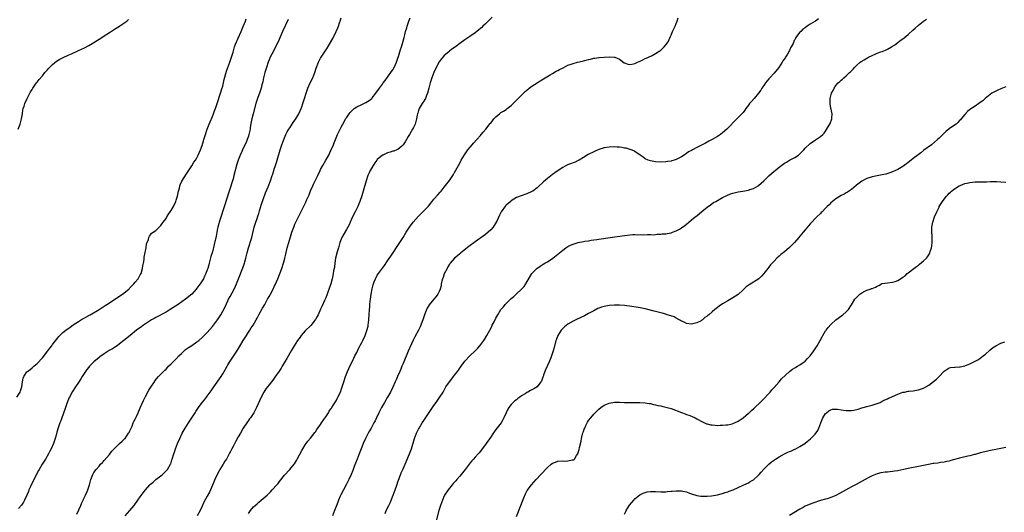
# Model space of a CAD drawing. Units: inches. Extents: x 2595000 to 2598000, y 1494000 to 1497000.
# Drawn here: x 2596624 to 2597006, y 1496122 to 1496314 of the extents above; entities that cross this region are included whole.
import ezdxf

# ---------------------------------------------------------------- set-up
doc = ezdxf.new("R2010")
doc.units = ezdxf.units.IN
doc.header["$MEASUREMENT"] = 0
doc.layers.add('LD25951494_10ft', color=101, linetype='Continuous')

msp = doc.modelspace()

# ---------------------------------------------------------------- linework, layer by layer
at = {"layer": 'LD25951494_10ft'}
for points, elevation in [([(2596623.11, 1496167), (2596624.35, 1496169), (2596624.54, 1496169.46), (2596625.04, 1496171), (2596625.3, 1496173), (2596625.58, 1496174.42), (2596625.81, 1496175), (2596627, 1496176.79), (2596627.2, 1496177), (2596628.23, 1496177.77), (2596629, 1496178.37), (2596629.33, 1496178.67), (2596629.67, 1496179), (2596631, 1496180.13), (2596633, 1496182.34), (2596635.18, 1496185), (2596635.95, 1496186.05), (2596636.71, 1496187), (2596637, 1496187.43), (2596639, 1496190.09), (2596639.41, 1496190.59), (2596641, 1496192.12), (2596642.11, 1496193), (2596643.77, 1496194.23), (2596645, 1496195.09), (2596647, 1496196.42), (2596648.6, 1496197.4), (2596649, 1496197.58), (2596649.87, 1496198.13), (2596651, 1496198.68), (2596651.19, 1496198.81), (2596651.54, 1496199), (2596655, 1496201.04), (2596656.16, 1496201.84), (2596657, 1496202.3), (2596657.4, 1496202.6), (2596658.07, 1496203), (2596660.65, 1496204.66), (2596663.45, 1496206.55), (2596664.14, 1496207), (2596666.61, 1496209), (2596666.78, 1496209.22), (2596667, 1496209.43), (2596667.73, 1496210.27), (2596668.57, 1496211), (2596669, 1496211.62), (2596670.18, 1496213), (2596671, 1496214.49), (2596671.3, 1496215), (2596671.92, 1496217), (2596672.05, 1496217.95), (2596672.25, 1496219), (2596672.49, 1496220.49), (2596672.58, 1496221.42), (2596673.23, 1496225), (2596673.46, 1496226.54), (2596673.7, 1496227), (2596674.23, 1496228.23), (2596674.38, 1496229), (2596674.54, 1496229.46), (2596675, 1496229.97), (2596675.38, 1496230.62), (2596675.95, 1496231), (2596677, 1496231.65), (2596678.31, 1496233), (2596678.67, 1496233.33), (2596679, 1496233.59), (2596679.54, 1496234.46), (2596679.9, 1496235), (2596681, 1496236.43), (2596681.33, 1496237), (2596681.98, 1496238.02), (2596682.67, 1496239), (2596683, 1496239.53), (2596683.85, 1496241), (2596684.81, 1496243), (2596685, 1496243.54), (2596685.47, 1496245), (2596685.86, 1496247), (2596686.17, 1496248.17), (2596686.34, 1496249), (2596686.52, 1496249.48), (2596687.17, 1496250.83), (2596689, 1496253.73), (2596689.48, 1496254.52), (2596691, 1496256.8), (2596691.82, 1496258.18), (2596692.39, 1496259), (2596693, 1496259.96), (2596693.48, 1496261), (2596694.34, 1496263), (2596695, 1496264.69), (2596695.53, 1496266.47), (2596695.66, 1496267), (2596696.28, 1496269), (2596697.03, 1496271), (2596697.8, 1496273), (2596698.13, 1496273.87), (2596699, 1496275.95), (2596699.41, 1496277), (2596699.83, 1496278.17), (2596700.18, 1496279), (2596700.91, 1496281), (2596702.2, 1496285), (2596702.71, 1496286.71), (2596703, 1496287.78), (2596703.62, 1496290.38), (2596704.49, 1496293.51), (2596705.01, 1496294.99), (2596705.75, 1496297), (2596706.44, 1496299), (2596707, 1496300.89), (2596707.46, 1496302.54), (2596707.61, 1496303), (2596708.01, 1496304.01), (2596708.37, 1496305), (2596708.56, 1496305.44), (2596709, 1496306.4), (2596710.13, 1496309), (2596711, 1496310.93), (2596711.84, 1496313), (2596712.15, 1496313.85)], 9790), ([(2596623.57, 1496271), (2596624.36, 1496273), (2596624.5, 1496273.5), (2596624.96, 1496275), (2596625.26, 1496277), (2596625.45, 1496278.55), (2596625.57, 1496279), (2596625.92, 1496279.92), (2596626.21, 1496281), (2596626.41, 1496281.59), (2596627, 1496282.61), (2596627.12, 1496282.88), (2596627.41, 1496283.41), (2596628.17, 1496285), (2596628.42, 1496285.58), (2596629, 1496286.45), (2596629.29, 1496287), (2596630.14, 1496288.14), (2596630.74, 1496289), (2596631, 1496289.27), (2596631.72, 1496290.28), (2596633, 1496291.78), (2596633.99, 1496293), (2596634.45, 1496293.55), (2596635, 1496294.11), (2596635.42, 1496294.58), (2596637, 1496296.17), (2596638.54, 1496297.46), (2596639.76, 1496298.24), (2596641.1, 1496298.9), (2596643, 1496299.75), (2596644.32, 1496300.32), (2596647, 1496301.52), (2596649.37, 1496302.63), (2596651, 1496303.5), (2596653, 1496304.67), (2596654.45, 1496305.55), (2596655, 1496305.94), (2596655.66, 1496306.34), (2596657, 1496307.25), (2596659, 1496308.55), (2596661, 1496309.83), (2596662.94, 1496311), (2596663.12, 1496311.12), (2596665, 1496312.43), (2596665.78, 1496313), (2596666.45, 1496313.55)], 9780), ([(2596728.36, 1496313.64), (2596726.25, 1496309), (2596724.52, 1496305), (2596723.55, 1496303), (2596722.65, 1496301.35), (2596721.44, 1496299), (2596721, 1496297.97), (2596720.61, 1496297), (2596719.95, 1496295), (2596719.76, 1496294.24), (2596719.37, 1496293), (2596718.88, 1496291), (2596718.57, 1496289.43), (2596718.23, 1496288.23), (2596717.91, 1496287), (2596717.22, 1496285), (2596717, 1496284.41), (2596716.52, 1496283), (2596715.9, 1496281), (2596714.76, 1496277), (2596714.28, 1496275), (2596714.06, 1496273.94), (2596713.72, 1496271.72), (2596713.6, 1496271), (2596713.19, 1496269), (2596713, 1496268.31), (2596712.55, 1496267), (2596712.08, 1496265.92), (2596711.65, 1496265), (2596710.68, 1496263), (2596710.43, 1496262.43), (2596709.77, 1496261), (2596708.99, 1496259), (2596708.53, 1496257.47), (2596707.37, 1496253), (2596707, 1496251.74), (2596705.47, 1496247), (2596704.26, 1496243), (2596703.99, 1496242.01), (2596701.68, 1496235), (2596701.53, 1496234.47), (2596701.12, 1496233), (2596701, 1496232.48), (2596700.69, 1496231), (2596700.43, 1496229.57), (2596699.73, 1496226.27), (2596699, 1496223.42), (2596698.43, 1496221.57), (2596698.05, 1496220.05), (2596697.75, 1496219), (2596697.57, 1496218.43), (2596697.2, 1496217), (2596697, 1496216.4), (2596696.45, 1496215), (2596695.96, 1496214.04), (2596695.48, 1496213), (2596695, 1496212.15), (2596694.24, 1496211), (2596693.7, 1496210.3), (2596693, 1496209.28), (2596692.76, 1496209), (2596690.99, 1496207), (2596688.61, 1496205), (2596685.69, 1496203), (2596682.65, 1496201), (2596681, 1496199.99), (2596677, 1496197.96), (2596676.4, 1496197.6), (2596675.34, 1496197), (2596673, 1496195.44), (2596672.3, 1496195), (2596671.55, 1496194.45), (2596669.5, 1496193), (2596667.03, 1496191), (2596664.63, 1496189), (2596663, 1496187.7), (2596662.04, 1496187), (2596661.42, 1496186.58), (2596660.18, 1496185.82), (2596658.92, 1496185.08), (2596657, 1496183.86), (2596655.34, 1496182.66), (2596655, 1496182.43), (2596653, 1496180.77), (2596651.31, 1496179), (2596651, 1496178.62), (2596650.28, 1496177.72), (2596649.77, 1496177), (2596649, 1496175.78), (2596648.45, 1496175), (2596647.9, 1496174.1), (2596647, 1496172.69), (2596645.85, 1496171), (2596644.73, 1496169.27), (2596643.48, 1496167), (2596643.33, 1496166.67), (2596642.73, 1496165.27), (2596642.63, 1496165), (2596641.93, 1496163), (2596641.71, 1496162.29), (2596640.59, 1496159), (2596640.2, 1496157.8), (2596639.85, 1496157), (2596639.12, 1496155.12), (2596638.58, 1496153.42), (2596638.3, 1496152.3), (2596637.94, 1496151), (2596637.28, 1496149), (2596636.43, 1496147), (2596635.96, 1496146.04), (2596635.42, 1496145), (2596634.25, 1496143), (2596633.77, 1496142.23), (2596632.92, 1496141), (2596631.74, 1496139), (2596631.5, 1496138.5), (2596630.36, 1496136.36), (2596629, 1496133.66), (2596628.79, 1496133.21), (2596628.67, 1496133), (2596628.38, 1496132.37), (2596627.81, 1496131), (2596627.62, 1496130.38), (2596626.99, 1496129.01), (2596626.06, 1496127), (2596625.71, 1496126.29), (2596624.91, 1496125.09), (2596623.78, 1496123.78)], 9800), ([(2596646.37, 1496121.63), (2596647.88, 1496125), (2596648.2, 1496125.8), (2596648.81, 1496127), (2596649, 1496127.43), (2596649.77, 1496129), (2596650.36, 1496130.36), (2596650.6, 1496131), (2596651.24, 1496133), (2596651.79, 1496135), (2596652.56, 1496137), (2596653, 1496137.73), (2596653.84, 1496139), (2596655, 1496140.3), (2596655.59, 1496141), (2596656.3, 1496141.7), (2596657, 1496142.48), (2596659, 1496144.81), (2596660, 1496146), (2596661, 1496147.1), (2596663, 1496149), (2596664.01, 1496149.99), (2596665.07, 1496150.93), (2596665.13, 1496151), (2596666.49, 1496153), (2596666.65, 1496153.35), (2596667, 1496154.01), (2596667.29, 1496154.71), (2596667.82, 1496155.82), (2596668.29, 1496157), (2596668.47, 1496157.53), (2596669, 1496158.46), (2596669.51, 1496159.51), (2596670.17, 1496161), (2596670.4, 1496161.6), (2596671, 1496162.84), (2596672.25, 1496165.75), (2596673, 1496167.22), (2596674.31, 1496169.68), (2596675.09, 1496170.91), (2596676.47, 1496173), (2596676.69, 1496173.31), (2596678.03, 1496175), (2596679.99, 1496177), (2596680.52, 1496177.48), (2596681, 1496177.94), (2596681.52, 1496178.48), (2596682, 1496179), (2596683, 1496179.97), (2596684, 1496181), (2596685, 1496181.95), (2596685.98, 1496183), (2596687, 1496184.03), (2596688.01, 1496185), (2596688.53, 1496185.47), (2596689.71, 1496186.29), (2596691, 1496187.12), (2596693, 1496188.45), (2596693.72, 1496189), (2596695, 1496190.12), (2596695.44, 1496190.56), (2596697, 1496192.16), (2596699, 1496194.42), (2596701, 1496197), (2596702.25, 1496199), (2596703, 1496200.38), (2596703.89, 1496202.11), (2596705, 1496204.43), (2596705.29, 1496205), (2596705.89, 1496206.1), (2596707.4, 1496209), (2596707.92, 1496210.08), (2596708.3, 1496211), (2596709.09, 1496213), (2596710.83, 1496217.17), (2596711.35, 1496218.65), (2596711.45, 1496219), (2596711.61, 1496219.61), (2596712, 1496221), (2596712.49, 1496223), (2596713, 1496224.93), (2596713.49, 1496226.51), (2596713.67, 1496227), (2596714.28, 1496229), (2596715.25, 1496233), (2596715.87, 1496235), (2596716.34, 1496236.34), (2596716.69, 1496237.31), (2596717, 1496238.25), (2596717.33, 1496239.33), (2596718.07, 1496241.93), (2596719.67, 1496246.33), (2596720.62, 1496248.62), (2596721.57, 1496251), (2596722.25, 1496253), (2596722.4, 1496253.6), (2596723, 1496255.52), (2596723.48, 1496257), (2596723.86, 1496258.14), (2596724.13, 1496259), (2596725.31, 1496263), (2596725.97, 1496265), (2596726.71, 1496267), (2596727.56, 1496269), (2596728.04, 1496269.96), (2596728.61, 1496271), (2596729, 1496271.62), (2596730.36, 1496273.64), (2596731.33, 1496275), (2596732.51, 1496277), (2596733, 1496278.14), (2596733.39, 1496279), (2596733.66, 1496279.66), (2596734.14, 1496281), (2596734.8, 1496283), (2596735.38, 1496285), (2596736.06, 1496287), (2596736.99, 1496289), (2596737.96, 1496291), (2596738.72, 1496293), (2596739.27, 1496294.73), (2596740.18, 1496297), (2596741, 1496298.54), (2596741.27, 1496299), (2596743.54, 1496302.46), (2596745.75, 1496306.25), (2596747.09, 1496309), (2596747.67, 1496310.33), (2596747.93, 1496311), (2596748.37, 1496312.37), (2596748.7, 1496313.3), (2596749, 1496314.23)], 9810), ([(2596665.2, 1496121), (2596667, 1496123), (2596668.65, 1496125), (2596670.06, 1496127), (2596671, 1496128.38), (2596672.14, 1496129.86), (2596673, 1496131.05), (2596674.77, 1496133), (2596675, 1496133.23), (2596675.97, 1496134.03), (2596677.08, 1496135), (2596679, 1496136.51), (2596679.58, 1496137), (2596680.32, 1496137.68), (2596681, 1496138.39), (2596681.54, 1496139), (2596682.73, 1496141), (2596682.81, 1496141.19), (2596683.31, 1496142.69), (2596683.42, 1496143), (2596684.01, 1496145), (2596684.27, 1496145.73), (2596684.65, 1496147), (2596685.41, 1496149), (2596686.3, 1496151), (2596687.29, 1496153), (2596688.42, 1496155), (2596689.7, 1496157), (2596690.22, 1496157.78), (2596692.32, 1496161), (2596692.6, 1496161.4), (2596693.63, 1496163), (2596695.06, 1496165), (2596695.96, 1496166.04), (2596696.69, 1496167), (2596697, 1496167.38), (2596698.53, 1496169.47), (2596699.33, 1496170.67), (2596699.52, 1496171), (2596702.34, 1496175), (2596703, 1496176.06), (2596703.55, 1496177), (2596704.69, 1496179), (2596705, 1496179.51), (2596705.93, 1496181), (2596708.7, 1496185.3), (2596709.47, 1496186.53), (2596711, 1496189.03), (2596711.76, 1496190.24), (2596712.21, 1496191), (2596713, 1496192.27), (2596713.47, 1496193), (2596714.08, 1496193.92), (2596714.76, 1496195), (2596715.97, 1496197), (2596716.34, 1496197.66), (2596717.03, 1496199), (2596718.44, 1496201.56), (2596719.33, 1496203), (2596720.43, 1496205), (2596721, 1496206.09), (2596721.49, 1496207), (2596722.54, 1496209), (2596723, 1496209.95), (2596723.35, 1496210.65), (2596724.36, 1496213), (2596725.9, 1496217), (2596726.58, 1496219), (2596727.12, 1496221), (2596727.47, 1496222.53), (2596728.06, 1496225), (2596728.6, 1496227), (2596729.29, 1496229.29), (2596729.84, 1496231), (2596730.54, 1496233), (2596731, 1496234.13), (2596731.38, 1496235), (2596733, 1496238.37), (2596734.62, 1496241.38), (2596735, 1496242.17), (2596735.29, 1496242.71), (2596735.69, 1496243.69), (2596736.5, 1496245.5), (2596737.12, 1496247.12), (2596737.96, 1496249), (2596738.3, 1496249.7), (2596739, 1496251.21), (2596739.86, 1496253), (2596740.79, 1496255), (2596741, 1496255.42), (2596741.86, 1496257), (2596743.04, 1496258.96), (2596744.15, 1496261), (2596744.44, 1496261.56), (2596745, 1496262.71), (2596745.95, 1496265), (2596746.23, 1496265.77), (2596747, 1496267.68), (2596747.55, 1496269), (2596748.01, 1496269.99), (2596749, 1496271.88), (2596749.61, 1496273), (2596750.12, 1496273.88), (2596750.72, 1496275), (2596751, 1496275.46), (2596752.09, 1496277), (2596752.49, 1496277.51), (2596753, 1496278.09), (2596753.47, 1496278.53), (2596754.07, 1496279), (2596755, 1496279.68), (2596757, 1496280.66), (2596758.61, 1496281.39), (2596759.84, 1496282.16), (2596760.83, 1496283), (2596761, 1496283.17), (2596762.47, 1496285), (2596763.88, 1496287), (2596765, 1496288.49), (2596765.33, 1496289), (2596766.03, 1496289.97), (2596767, 1496291.24), (2596768.25, 1496293), (2596768.54, 1496293.46), (2596769, 1496294.1), (2596769.52, 1496295), (2596770.41, 1496297), (2596770.56, 1496297.44), (2596771, 1496298.55), (2596771.24, 1496299.24), (2596771.8, 1496301), (2596772.06, 1496301.94), (2596772.41, 1496303), (2596773, 1496305.14), (2596773.37, 1496306.63), (2596773.65, 1496307.65), (2596773.99, 1496309), (2596774.42, 1496310.42), (2596774.57, 1496311), (2596775.27, 1496313), (2596775.77, 1496314.23)], 9820), ([(2596807.55, 1496314.45), (2596805, 1496311.91), (2596804.02, 1496311), (2596803.51, 1496310.49), (2596803, 1496310.08), (2596802.44, 1496309.56), (2596801.64, 1496309), (2596801, 1496308.49), (2596798.86, 1496307), (2596797.78, 1496306.22), (2596797, 1496305.72), (2596795, 1496304.32), (2596793.29, 1496303), (2596791.97, 1496302.03), (2596791, 1496301.26), (2596790.7, 1496301), (2596789, 1496299.61), (2596788.48, 1496299), (2596787.77, 1496298.23), (2596787, 1496297.18), (2596785.55, 1496294.45), (2596784.95, 1496293.05), (2596784.18, 1496291), (2596783.54, 1496289), (2596783.04, 1496286.96), (2596782.49, 1496285), (2596782.06, 1496284.06), (2596781.65, 1496283), (2596781.44, 1496282.56), (2596781, 1496281.92), (2596780.65, 1496281.35), (2596780.42, 1496281), (2596779.25, 1496279), (2596779, 1496278.28), (2596778.7, 1496277.3), (2596778.6, 1496277), (2596778.47, 1496276.47), (2596778.22, 1496275), (2596778, 1496274), (2596777.64, 1496273), (2596777, 1496271.69), (2596776.63, 1496271), (2596775.46, 1496269), (2596775, 1496268.16), (2596774.32, 1496267), (2596773.86, 1496266.14), (2596773, 1496264.91), (2596772.49, 1496264.49), (2596771, 1496263.21), (2596770.55, 1496263), (2596769.46, 1496262.54), (2596769, 1496262.45), (2596767.93, 1496262.07), (2596767, 1496261.83), (2596765.17, 1496261), (2596765, 1496260.91), (2596763, 1496259.27), (2596762.77, 1496259), (2596762.01, 1496257.99), (2596761, 1496256.33), (2596760.29, 1496255), (2596759.87, 1496254.13), (2596759.34, 1496253), (2596758.64, 1496251), (2596757.55, 1496247), (2596757, 1496245.14), (2596756.23, 1496243), (2596755.88, 1496242.12), (2596755.39, 1496241), (2596754.43, 1496239), (2596753.94, 1496238.06), (2596753, 1496236.09), (2596752.52, 1496235), (2596752.03, 1496233.97), (2596751.53, 1496233), (2596751, 1496232.12), (2596749.29, 1496229), (2596749, 1496228.32), (2596748.49, 1496227), (2596747.88, 1496225), (2596747.44, 1496223.44), (2596746.82, 1496221), (2596746.48, 1496219), (2596746.33, 1496217.67), (2596746.23, 1496217), (2596746.06, 1496216.06), (2596745.92, 1496215), (2596745.78, 1496214.22), (2596745.48, 1496213), (2596744.93, 1496211), (2596744.48, 1496209.52), (2596743.57, 1496207), (2596743, 1496205.58), (2596742.53, 1496204.53), (2596741.55, 1496202.45), (2596741, 1496201.15), (2596740, 1496199), (2596739.66, 1496198.34), (2596739, 1496197.15), (2596738.9, 1496197), (2596737.14, 1496194.86), (2596735, 1496192.74), (2596733.51, 1496191), (2596733, 1496190.36), (2596732, 1496189), (2596730.73, 1496187), (2596729.6, 1496185), (2596727.91, 1496182.09), (2596727.24, 1496181), (2596726.05, 1496179), (2596725.67, 1496178.33), (2596724.9, 1496177.1), (2596723.28, 1496174.72), (2596722.42, 1496173.58), (2596721.94, 1496173), (2596721, 1496171.75), (2596720.4, 1496171), (2596719.8, 1496170.2), (2596719, 1496168.98), (2596717.93, 1496167), (2596716.09, 1496163), (2596715.73, 1496162.27), (2596715.04, 1496161), (2596713.73, 1496159), (2596713.43, 1496158.57), (2596713, 1496158), (2596712.58, 1496157.41), (2596711, 1496155.04), (2596709.84, 1496153), (2596709, 1496151.6), (2596708.06, 1496149.94), (2596707, 1496147.93), (2596706.54, 1496147), (2596706.01, 1496145.99), (2596705.55, 1496145), (2596704.41, 1496143), (2596703.86, 1496142.14), (2596703.16, 1496141), (2596701.89, 1496139), (2596701.56, 1496138.44), (2596700.8, 1496137), (2596699.89, 1496135), (2596699.64, 1496134.36), (2596699, 1496132.8), (2596697.81, 1496130.19), (2596697, 1496128.62), (2596695.72, 1496126.28), (2596695, 1496124.67), (2596694.2, 1496123), (2596693.13, 1496121)], 9830), ([(2596713, 1496121.87), (2596713.8, 1496123), (2596715, 1496124.39), (2596715.61, 1496125), (2596716.33, 1496125.67), (2596717, 1496126.25), (2596717.91, 1496127), (2596720.2, 1496129), (2596720.62, 1496129.38), (2596721, 1496129.77), (2596721.64, 1496130.36), (2596722.23, 1496131), (2596724.01, 1496133), (2596724.47, 1496133.53), (2596725, 1496134.29), (2596727, 1496136.77), (2596729.02, 1496138.98), (2596730.69, 1496141), (2596730.82, 1496141.18), (2596731.59, 1496142.41), (2596731.93, 1496143), (2596733.66, 1496146.34), (2596734.06, 1496147), (2596735, 1496148.48), (2596735.4, 1496149), (2596736.08, 1496149.92), (2596737.1, 1496151.1), (2596738.71, 1496153.29), (2596739, 1496153.61), (2596739.51, 1496154.49), (2596741, 1496156.37), (2596741.39, 1496157), (2596742.31, 1496158.31), (2596743, 1496159.35), (2596744.04, 1496161), (2596744.36, 1496161.64), (2596745, 1496162.44), (2596745.2, 1496162.8), (2596745.36, 1496163), (2596746.01, 1496164.01), (2596746.75, 1496165.24), (2596747, 1496165.6), (2596747.46, 1496166.54), (2596747.73, 1496167), (2596748.78, 1496169.22), (2596749, 1496169.81), (2596749.98, 1496173), (2596750.68, 1496175), (2596751.45, 1496177), (2596751.89, 1496178.11), (2596752.33, 1496179), (2596753.35, 1496181), (2596753.86, 1496182.14), (2596754.34, 1496183), (2596755, 1496184.42), (2596755.85, 1496186.15), (2596757, 1496188.22), (2596757.41, 1496189), (2596758.31, 1496191), (2596759, 1496192.88), (2596759.4, 1496194.6), (2596759.46, 1496195), (2596759.71, 1496197), (2596759.87, 1496199), (2596759.99, 1496201), (2596760.08, 1496201.92), (2596760.15, 1496203), (2596760.28, 1496204.28), (2596760.36, 1496205), (2596760.63, 1496207), (2596760.97, 1496209.03), (2596761.36, 1496210.64), (2596761.49, 1496211), (2596761.82, 1496211.82), (2596762.25, 1496213), (2596762.5, 1496213.5), (2596763, 1496214.36), (2596763.45, 1496215), (2596765.84, 1496218.16), (2596767, 1496219.88), (2596768.23, 1496221.77), (2596771.74, 1496227), (2596773, 1496228.98), (2596774.21, 1496231), (2596775.47, 1496233), (2596776.92, 1496235), (2596779, 1496237.33), (2596779.84, 1496238.16), (2596781, 1496239.35), (2596782.82, 1496241.18), (2596783.73, 1496242.27), (2596785, 1496243.87), (2596786.45, 1496245.55), (2596787.39, 1496246.61), (2596787.75, 1496247), (2596789, 1496248.47), (2596791, 1496251.07), (2596792.54, 1496253.46), (2596793, 1496254.26), (2596794.5, 1496257), (2596795, 1496257.88), (2596795.61, 1496259), (2596796.86, 1496261.14), (2596798.15, 1496263), (2596799, 1496264.06), (2596799.86, 1496265), (2596800.37, 1496265.63), (2596801.65, 1496267), (2596803, 1496268.64), (2596803.35, 1496269), (2596804.12, 1496269.88), (2596805.07, 1496271), (2596806.82, 1496273.18), (2596807, 1496273.41), (2596807.73, 1496274.27), (2596808.26, 1496275), (2596809, 1496275.8), (2596810.36, 1496277), (2596811, 1496277.46), (2596811.98, 1496278.02), (2596813, 1496278.72), (2596813.4, 1496279), (2596815, 1496280.24), (2596815.79, 1496281), (2596816.38, 1496281.62), (2596817, 1496282.25), (2596817.36, 1496282.64), (2596819, 1496284.3), (2596820.38, 1496285.62), (2596821, 1496286.18), (2596822, 1496287), (2596823, 1496287.77), (2596825, 1496289.06), (2596826.22, 1496289.78), (2596827.46, 1496290.54), (2596830.1, 1496292.1), (2596831, 1496292.66), (2596832.47, 1496293.53), (2596833, 1496293.8), (2596833.76, 1496294.24), (2596835.09, 1496294.91), (2596837, 1496295.84), (2596838.28, 1496296.28), (2596839, 1496296.55), (2596840.75, 1496297), (2596842.51, 1496297.49), (2596843, 1496297.6), (2596845, 1496298.11), (2596845.75, 1496298.25), (2596847, 1496298.55), (2596847.42, 1496298.58), (2596849, 1496298.84), (2596849.16, 1496298.84), (2596851.03, 1496299.03), (2596853, 1496299.17), (2596855, 1496299.05), (2596855.14, 1496299), (2596857, 1496298.19), (2596858.85, 1496296.85), (2596859, 1496296.78), (2596860.28, 1496296.28), (2596861, 1496296.2), (2596862.39, 1496296.39), (2596863, 1496296.56), (2596864.04, 1496297), (2596864.67, 1496297.33), (2596865, 1496297.42), (2596866.01, 1496297.99), (2596867, 1496298.41), (2596867.39, 1496298.61), (2596868.27, 1496299), (2596869.69, 1496299.69), (2596871, 1496300.35), (2596872.04, 1496301), (2596872.6, 1496301.4), (2596873, 1496301.69), (2596873.71, 1496302.29), (2596874.39, 1496303), (2596875, 1496303.75), (2596875.83, 1496305), (2596876.22, 1496305.78), (2596876.77, 1496307), (2596877, 1496307.58), (2596877.62, 1496309), (2596878.22, 1496310.22), (2596878.55, 1496311), (2596879, 1496312.11), (2596879.41, 1496313), (2596879.77, 1496314.23)], 9840), ([(2596934.19, 1496313.81), (2596933.08, 1496313), (2596932.86, 1496312.86), (2596931, 1496311.8), (2596929.82, 1496311), (2596929, 1496310.43), (2596928.1, 1496309.9), (2596927.33, 1496309), (2596927, 1496308.66), (2596925.71, 1496307), (2596925.39, 1496306.61), (2596925, 1496305.76), (2596924.71, 1496305.29), (2596924.62, 1496305), (2596924.34, 1496304.34), (2596923.67, 1496303), (2596923.42, 1496302.58), (2596923, 1496301.6), (2596922.76, 1496301.24), (2596922.66, 1496301), (2596922.21, 1496300.21), (2596921.43, 1496299), (2596921.24, 1496298.76), (2596921, 1496298.32), (2596920.44, 1496297.56), (2596920.19, 1496297), (2596918.82, 1496295), (2596917, 1496292.82), (2596915.35, 1496291), (2596915, 1496290.57), (2596914.26, 1496289.74), (2596913.71, 1496289), (2596913, 1496287.99), (2596912.27, 1496287), (2596911.79, 1496286.21), (2596911, 1496285.03), (2596909.32, 1496283), (2596908.19, 1496281.81), (2596907.47, 1496281), (2596907, 1496280.42), (2596906.01, 1496279), (2596905.61, 1496278.39), (2596905, 1496277.56), (2596904.54, 1496277), (2596902.59, 1496275), (2596901.73, 1496274.27), (2596901, 1496273.45), (2596900.77, 1496273.23), (2596900.6, 1496273), (2596899, 1496271.42), (2596898.6, 1496271), (2596897, 1496269.65), (2596896.19, 1496269), (2596895, 1496268.23), (2596892.92, 1496267), (2596891.66, 1496266.34), (2596890.34, 1496265.66), (2596889.13, 1496265), (2596887, 1496263.93), (2596885.3, 1496263), (2596885, 1496262.82), (2596883.81, 1496262.19), (2596883, 1496261.58), (2596882.6, 1496261.4), (2596882.04, 1496261), (2596881, 1496260.31), (2596879.54, 1496259.54), (2596879, 1496259.29), (2596878.15, 1496259), (2596877.27, 1496258.73), (2596877, 1496258.63), (2596875.57, 1496258.43), (2596875, 1496258.32), (2596873, 1496258.26), (2596871, 1496258.36), (2596869, 1496258.7), (2596868.17, 1496259), (2596867, 1496259.54), (2596866.15, 1496260.15), (2596865, 1496260.91), (2596863, 1496262.32), (2596862.57, 1496262.57), (2596861.55, 1496263), (2596861.18, 1496263.18), (2596859.61, 1496263.61), (2596859, 1496263.73), (2596857.9, 1496263.9), (2596857, 1496264.01), (2596856.08, 1496264.08), (2596855, 1496264.15), (2596853, 1496264.1), (2596851, 1496263.76), (2596849, 1496263.14), (2596847.49, 1496262.51), (2596847, 1496262.27), (2596844.85, 1496261.15), (2596843, 1496260.06), (2596841.29, 1496259), (2596841, 1496258.84), (2596839.75, 1496258.25), (2596839, 1496257.93), (2596838.31, 1496257.69), (2596836.85, 1496257.15), (2596835, 1496256.21), (2596833.2, 1496255), (2596831.91, 1496254.09), (2596831, 1496253.48), (2596829, 1496251.95), (2596827.44, 1496250.56), (2596827, 1496250.1), (2596825.86, 1496249), (2596825, 1496248.23), (2596823.31, 1496247), (2596823, 1496246.82), (2596821, 1496245.96), (2596818.78, 1496245.22), (2596817, 1496244.47), (2596815, 1496243.18), (2596814.79, 1496243), (2596813.77, 1496242.23), (2596813, 1496241.5), (2596812.75, 1496241.25), (2596811.07, 1496239), (2596810.38, 1496237.62), (2596809.36, 1496235.36), (2596809.12, 1496234.88), (2596808.37, 1496233.63), (2596807.91, 1496233), (2596807, 1496231.95), (2596805.98, 1496231), (2596805, 1496230.15), (2596801, 1496227.31), (2596798.54, 1496225.46), (2596795.37, 1496223), (2596795, 1496222.69), (2596794.13, 1496221.87), (2596793, 1496220.97), (2596791.29, 1496219), (2596791.17, 1496218.83), (2596791, 1496218.63), (2596790.41, 1496217.59), (2596790.05, 1496217), (2596789, 1496214.94), (2596788.51, 1496213.49), (2596788.31, 1496213), (2596788.04, 1496212.04), (2596787.83, 1496211), (2596787.74, 1496210.26), (2596787.41, 1496209), (2596787, 1496208), (2596786.53, 1496207), (2596785.87, 1496206.13), (2596785, 1496205.11), (2596783.14, 1496202.86), (2596782.38, 1496201.62), (2596782.11, 1496201), (2596781.59, 1496199.59), (2596781.35, 1496199), (2596780.67, 1496197), (2596779.63, 1496194.37), (2596779, 1496193.07), (2596777.59, 1496190.41), (2596776.92, 1496189.08), (2596775.64, 1496186.36), (2596775, 1496184.92), (2596773, 1496180.14), (2596772.55, 1496179), (2596772.08, 1496177.92), (2596771.73, 1496177), (2596770.88, 1496175), (2596770.27, 1496173.73), (2596769.96, 1496173), (2596769, 1496170.91), (2596768.06, 1496169), (2596767, 1496167.08), (2596765.73, 1496165), (2596764.58, 1496163), (2596763.57, 1496161), (2596762.68, 1496159), (2596762.15, 1496157.85), (2596761.71, 1496157), (2596760.62, 1496155), (2596760.03, 1496153.97), (2596759.49, 1496153), (2596759, 1496152.07), (2596758.47, 1496151), (2596757.57, 1496149), (2596757, 1496147.66), (2596755.92, 1496145), (2596755.15, 1496143), (2596754.58, 1496141.42), (2596754.07, 1496140.07), (2596753.51, 1496138.49), (2596752.9, 1496137), (2596752.01, 1496135), (2596750.97, 1496133), (2596749.84, 1496131), (2596748.86, 1496129.14), (2596748.62, 1496128.62), (2596747.94, 1496127), (2596747.7, 1496126.3), (2596747, 1496124.54), (2596746.36, 1496123), (2596745.61, 1496121)], 9850), ([(2596766.09, 1496121.91), (2596766.47, 1496123), (2596767.44, 1496125), (2596767.97, 1496126.03), (2596769.21, 1496129), (2596769.93, 1496131), (2596770.42, 1496132.42), (2596770.7, 1496133.3), (2596771, 1496134.14), (2596771.21, 1496134.79), (2596771.51, 1496135.51), (2596772.31, 1496137.69), (2596773, 1496139.21), (2596773.76, 1496141), (2596775.52, 1496145), (2596776.29, 1496147), (2596777.48, 1496151), (2596778.24, 1496153), (2596779, 1496154.58), (2596779.23, 1496155), (2596780.43, 1496157), (2596781, 1496157.92), (2596785, 1496163.77), (2596785.89, 1496165), (2596787.16, 1496166.84), (2596788.5, 1496169), (2596789.66, 1496171), (2596791, 1496173.03), (2596791.86, 1496174.14), (2596792.58, 1496175), (2596793, 1496175.56), (2596794.15, 1496177), (2596794.51, 1496177.49), (2596795, 1496178.28), (2596795.5, 1496179), (2596796.96, 1496181), (2596798.85, 1496183), (2596800.95, 1496185), (2596801.96, 1496186.04), (2596802.82, 1496187), (2596804.31, 1496189), (2596804.59, 1496189.41), (2596805.55, 1496191), (2596806.16, 1496192.16), (2596806.65, 1496193), (2596806.79, 1496193.21), (2596807.46, 1496194.54), (2596807.64, 1496195), (2596808.31, 1496196.31), (2596809, 1496197.62), (2596809.77, 1496199), (2596810.98, 1496201), (2596811.92, 1496202.08), (2596812.65, 1496203), (2596813, 1496203.38), (2596815, 1496205.29), (2596815.96, 1496206.04), (2596816.95, 1496207), (2596819, 1496208.91), (2596819.99, 1496210.01), (2596820.68, 1496211), (2596823.01, 1496214.99), (2596824.93, 1496217), (2596826.16, 1496217.84), (2596827, 1496218.35), (2596827.39, 1496218.61), (2596828.05, 1496219), (2596829, 1496219.59), (2596831.06, 1496221), (2596833, 1496222.49), (2596833.3, 1496222.7), (2596833.68, 1496223), (2596835, 1496224.1), (2596836.23, 1496225), (2596837, 1496225.51), (2596838.01, 1496225.99), (2596839, 1496226.43), (2596841, 1496227.02), (2596843, 1496227.42), (2596843.55, 1496227.55), (2596845, 1496227.76), (2596845.94, 1496227.94), (2596847, 1496228.04), (2596848.24, 1496228.24), (2596849, 1496228.31), (2596853.35, 1496229), (2596859, 1496229.73), (2596860.16, 1496229.84), (2596861, 1496229.99), (2596862.16, 1496230.16), (2596863, 1496230.16), (2596863.92, 1496230.08), (2596865, 1496230.18), (2596865.91, 1496230.09), (2596867.86, 1496230.14), (2596869, 1496230.12), (2596870.08, 1496230.08), (2596871, 1496230.21), (2596871.66, 1496230.34), (2596873, 1496230.29), (2596873.6, 1496230.4), (2596875, 1496230.46), (2596875.45, 1496230.55), (2596877, 1496230.82), (2596877.58, 1496231), (2596879, 1496231.52), (2596880.27, 1496232.27), (2596881, 1496232.68), (2596882.33, 1496233.67), (2596883, 1496234.21), (2596883.94, 1496235), (2596885, 1496235.84), (2596886.42, 1496237), (2596887, 1496237.44), (2596889, 1496239.05), (2596891, 1496240.73), (2596892.28, 1496241.72), (2596893.48, 1496242.52), (2596894.34, 1496243), (2596895, 1496243.39), (2596897, 1496244.46), (2596898.71, 1496245.29), (2596900.12, 1496245.88), (2596901, 1496246.16), (2596902.54, 1496246.54), (2596903, 1496246.67), (2596904.88, 1496247), (2596907, 1496247.4), (2596907.61, 1496247.61), (2596909, 1496248.02), (2596910.81, 1496249), (2596911, 1496249.13), (2596911.95, 1496250.05), (2596913, 1496250.99), (2596915, 1496252.94), (2596917, 1496254.69), (2596917.41, 1496255), (2596919, 1496256.35), (2596920.55, 1496257.45), (2596921, 1496257.8), (2596921.78, 1496258.22), (2596923, 1496258.95), (2596925, 1496260.08), (2596926.52, 1496261), (2596927, 1496261.52), (2596927.78, 1496262.22), (2596928.59, 1496263), (2596929, 1496263.65), (2596931, 1496265.44), (2596931.86, 1496266.14), (2596933, 1496266.82), (2596933.09, 1496266.91), (2596935, 1496268.14), (2596935.87, 1496269), (2596936.45, 1496269.55), (2596937, 1496270.26), (2596938.71, 1496273.29), (2596939.35, 1496275), (2596939.37, 1496275.37), (2596939.5, 1496277), (2596939, 1496279.27), (2596938.76, 1496280.76), (2596938.75, 1496281), (2596938.77, 1496281.23), (2596938.79, 1496283), (2596939, 1496283.97), (2596939.27, 1496285), (2596939.89, 1496286.11), (2596940.31, 1496287), (2596941, 1496287.96), (2596941.86, 1496289), (2596942.46, 1496289.54), (2596943, 1496290.07), (2596943.52, 1496290.48), (2596944.07, 1496291), (2596945, 1496291.74), (2596946.32, 1496293), (2596946.69, 1496293.31), (2596947, 1496293.68), (2596947.68, 1496294.32), (2596948.21, 1496295), (2596949, 1496295.73), (2596950.44, 1496297), (2596951, 1496297.39), (2596952.01, 1496297.99), (2596953, 1496298.64), (2596953.24, 1496298.76), (2596953.67, 1496299), (2596955, 1496299.66), (2596956.18, 1496300.18), (2596957, 1496300.52), (2596958.39, 1496301), (2596959, 1496301.23), (2596960.26, 1496301.74), (2596961, 1496302.07), (2596962.6, 1496303), (2596963, 1496303.25), (2596963.8, 1496303.79), (2596965, 1496304.65), (2596966.34, 1496305.66), (2596967, 1496306.11), (2596967.48, 1496306.52), (2596969, 1496307.77), (2596971, 1496309.62), (2596971.7, 1496310.3), (2596973, 1496311.43), (2596975, 1496312.98), (2596976.2, 1496313.8)], 9860), ([(2597007, 1496287.45), (2597005.59, 1496287), (2597005, 1496286.76), (2597003.83, 1496286.17), (2597003, 1496285.82), (2597001.54, 1496285), (2596998.93, 1496283), (2596997.97, 1496282.03), (2596997, 1496281.35), (2596996.8, 1496281.2), (2596996.48, 1496281), (2596995, 1496279.97), (2596993, 1496278.67), (2596992.11, 1496277.89), (2596991, 1496276.76), (2596989.65, 1496275), (2596989.34, 1496274.66), (2596989, 1496274.34), (2596988.36, 1496273.64), (2596987.63, 1496273), (2596987, 1496272.57), (2596985, 1496271.13), (2596984.85, 1496271), (2596983.78, 1496270.22), (2596983, 1496269.51), (2596982.51, 1496269), (2596981, 1496267.58), (2596980.43, 1496267), (2596978.04, 1496265), (2596975.14, 1496262.86), (2596973.9, 1496261.9), (2596972.87, 1496261.13), (2596971, 1496259.65), (2596969.49, 1496258.51), (2596969, 1496258.04), (2596968.37, 1496257.63), (2596967.54, 1496257), (2596967, 1496256.57), (2596965, 1496255.39), (2596964.09, 1496255), (2596963, 1496254.48), (2596961.93, 1496254.07), (2596960.41, 1496253.59), (2596959, 1496253.26), (2596955, 1496252.55), (2596953, 1496251.93), (2596951, 1496250.84), (2596949, 1496249.26), (2596948.87, 1496249.13), (2596947, 1496247.66), (2596945.44, 1496246.56), (2596945, 1496246.34), (2596944.18, 1496245.82), (2596943, 1496245.25), (2596941, 1496244.04), (2596939.65, 1496243), (2596939, 1496242.4), (2596938.31, 1496241.69), (2596937.55, 1496241), (2596937, 1496240.4), (2596935.61, 1496239), (2596935.33, 1496238.67), (2596935, 1496238.34), (2596933.63, 1496237), (2596933, 1496236.34), (2596931.65, 1496235), (2596931, 1496234.3), (2596929, 1496232.01), (2596928.23, 1496231), (2596927.67, 1496230.33), (2596927, 1496229.48), (2596926.64, 1496229), (2596924.95, 1496227), (2596923, 1496225.13), (2596921, 1496223.49), (2596919.61, 1496222.39), (2596919, 1496221.78), (2596918.12, 1496221), (2596917, 1496219.8), (2596916.2, 1496219), (2596915.64, 1496218.36), (2596915, 1496217.52), (2596914.52, 1496217), (2596913, 1496214.98), (2596912.05, 1496213.95), (2596911.05, 1496213), (2596907.33, 1496210.67), (2596906.21, 1496209.79), (2596905, 1496208.63), (2596903, 1496206.9), (2596901, 1496205.63), (2596899, 1496204.47), (2596897, 1496203.2), (2596895.7, 1496202.3), (2596895, 1496201.77), (2596894.55, 1496201.45), (2596894.03, 1496201), (2596893, 1496200.16), (2596891.64, 1496199), (2596891.28, 1496198.72), (2596891, 1496198.45), (2596890.12, 1496197.88), (2596889.17, 1496197), (2596889, 1496196.87), (2596888.71, 1496196.71), (2596887, 1496195.85), (2596885.44, 1496195.44), (2596885, 1496195.35), (2596883, 1496195.56), (2596882.09, 1496196.09), (2596881, 1496196.5), (2596880.73, 1496196.73), (2596880.21, 1496197), (2596879, 1496197.73), (2596878.24, 1496198.24), (2596875.16, 1496199.16), (2596875, 1496199.18), (2596873.59, 1496199.59), (2596873, 1496199.7), (2596872.01, 1496200.01), (2596871, 1496200.22), (2596870.41, 1496200.41), (2596867, 1496201.25), (2596865, 1496201.67), (2596864.19, 1496201.81), (2596861.82, 1496202.18), (2596859, 1496202.54), (2596857, 1496202.69), (2596855, 1496202.71), (2596853, 1496202.58), (2596851.64, 1496202.36), (2596851, 1496202.22), (2596850.07, 1496201.93), (2596849, 1496201.54), (2596848.63, 1496201.37), (2596847, 1496200.54), (2596845, 1496199.47), (2596843.38, 1496198.62), (2596842.05, 1496197.95), (2596840.02, 1496197), (2596839, 1496196.47), (2596837, 1496195.35), (2596835.7, 1496194.3), (2596835, 1496193.69), (2596834.39, 1496193), (2596833.02, 1496190.98), (2596832.5, 1496189.5), (2596832.35, 1496189), (2596831.69, 1496186.31), (2596831.28, 1496185), (2596830.59, 1496183), (2596830.34, 1496182.34), (2596829.79, 1496181), (2596828.32, 1496177.68), (2596828.05, 1496177), (2596827.52, 1496175.52), (2596827.35, 1496175), (2596827.27, 1496174.73), (2596827, 1496173.96), (2596826.72, 1496173.28), (2596826.53, 1496173), (2596825, 1496171.06), (2596823.72, 1496170.28), (2596822.42, 1496169.58), (2596821.41, 1496169), (2596821, 1496168.78), (2596820.36, 1496168.36), (2596819, 1496167.53), (2596818.27, 1496167), (2596817.51, 1496166.49), (2596817, 1496166.04), (2596816.41, 1496165.59), (2596815, 1496164.21), (2596814.06, 1496163), (2596813.64, 1496162.36), (2596812.96, 1496161), (2596812.13, 1496159), (2596811.77, 1496158.23), (2596811.04, 1496157), (2596809, 1496154.47), (2596808.38, 1496153.62), (2596806.63, 1496151), (2596805.79, 1496149.79), (2596805, 1496148.62), (2596803.76, 1496147), (2596803.46, 1496146.54), (2596802.56, 1496145.44), (2596802.14, 1496145), (2596801, 1496143.78), (2596800.3, 1496143), (2596799.7, 1496142.3), (2596799, 1496141.51), (2596797.12, 1496139), (2596795.57, 1496137), (2596795, 1496136.37), (2596793.84, 1496135), (2596793.42, 1496134.58), (2596792.48, 1496133.52), (2596792.06, 1496133), (2596791, 1496131.75), (2596790.44, 1496131), (2596789.14, 1496129), (2596789, 1496128.7), (2596788.28, 1496127), (2596787.56, 1496125), (2596786.92, 1496123), (2596785.8, 1496119)], 9870), ([(2596817, 1496120.64), (2596818.74, 1496125), (2596819.38, 1496126.62), (2596819.91, 1496127.91), (2596820.51, 1496129.49), (2596821.18, 1496130.82), (2596822.78, 1496133), (2596824.61, 1496135), (2596826.52, 1496137), (2596829, 1496139.67), (2596830.54, 1496141), (2596831, 1496141.34), (2596832.16, 1496141.84), (2596833, 1496142.15), (2596835, 1496142.31), (2596835.76, 1496142.24), (2596837, 1496142.26), (2596838.64, 1496142.64), (2596839, 1496142.64), (2596839.26, 1496142.74), (2596839.47, 1496143), (2596840.33, 1496144.33), (2596840.83, 1496145), (2596840.89, 1496145.11), (2596841.35, 1496146.65), (2596841.49, 1496147.49), (2596842.06, 1496149.94), (2596842.26, 1496151), (2596842.83, 1496153.17), (2596843, 1496153.71), (2596843.34, 1496154.66), (2596843.49, 1496155), (2596843.97, 1496155.97), (2596844.44, 1496157), (2596844.63, 1496157.37), (2596845, 1496157.96), (2596845.81, 1496159), (2596847, 1496160.39), (2596847.6, 1496161), (2596848.31, 1496161.68), (2596849, 1496162.39), (2596849.75, 1496163), (2596851, 1496163.88), (2596853, 1496164.73), (2596855, 1496165.09), (2596857, 1496165.11), (2596859, 1496164.99), (2596861, 1496164.9), (2596864.89, 1496164.89), (2596867, 1496164.78), (2596868.55, 1496164.55), (2596869, 1496164.51), (2596870.2, 1496164.2), (2596871, 1496164.06), (2596871.82, 1496163.82), (2596873, 1496163.61), (2596873.47, 1496163.47), (2596875, 1496163.17), (2596875.53, 1496163), (2596877, 1496162.58), (2596881, 1496161.04), (2596882.51, 1496160.51), (2596883, 1496160.35), (2596883.97, 1496159.97), (2596885, 1496159.6), (2596886.34, 1496159), (2596887, 1496158.66), (2596889, 1496157.53), (2596890.73, 1496156.73), (2596891, 1496156.64), (2596892.32, 1496156.32), (2596893, 1496156.22), (2596894.13, 1496156.13), (2596895, 1496156.08), (2596896.1, 1496156.1), (2596897, 1496156.09), (2596898.25, 1496156.25), (2596899, 1496156.29), (2596900.71, 1496156.71), (2596901, 1496156.77), (2596901.59, 1496157), (2596903, 1496157.67), (2596903.79, 1496158.21), (2596905, 1496159.01), (2596907, 1496160.75), (2596907.3, 1496161), (2596908.17, 1496161.83), (2596909.23, 1496162.77), (2596909.52, 1496163), (2596911.63, 1496165), (2596913, 1496166.35), (2596915, 1496168.47), (2596915.47, 1496169), (2596916.15, 1496169.85), (2596917, 1496170.78), (2596919, 1496173.03), (2596919.9, 1496174.1), (2596923, 1496176.92), (2596924.15, 1496177.85), (2596925, 1496178.34), (2596925.37, 1496178.63), (2596926.09, 1496179), (2596927, 1496179.54), (2596929, 1496180.98), (2596929.98, 1496182.02), (2596930.99, 1496183), (2596932.47, 1496185), (2596933, 1496185.8), (2596933.46, 1496186.54), (2596933.77, 1496187), (2596934.91, 1496189), (2596935.6, 1496190.4), (2596935.94, 1496191), (2596937, 1496192.77), (2596937.16, 1496193), (2596937.96, 1496194.04), (2596939, 1496195.26), (2596940.93, 1496197.07), (2596943.23, 1496198.77), (2596943.65, 1496199), (2596945, 1496200.16), (2596945.85, 1496201), (2596947, 1496202.8), (2596948.31, 1496205), (2596949, 1496205.74), (2596950.25, 1496207), (2596951, 1496207.56), (2596952.19, 1496208.19), (2596953, 1496208.58), (2596954.25, 1496209), (2596954.84, 1496209.16), (2596955, 1496209.26), (2596956.32, 1496209.68), (2596957, 1496210.12), (2596957.62, 1496210.38), (2596958.74, 1496211), (2596959, 1496211.09), (2596961, 1496211.39), (2596963, 1496211.6), (2596963.96, 1496211.96), (2596965, 1496212.25), (2596966.05, 1496213), (2596967, 1496213.58), (2596967.83, 1496214.17), (2596968.68, 1496215), (2596969, 1496215.23), (2596971.26, 1496217), (2596972.29, 1496217.71), (2596973, 1496218.28), (2596973.42, 1496218.58), (2596975, 1496219.92), (2596976.11, 1496221), (2596976.51, 1496221.49), (2596977.3, 1496222.7), (2596977.42, 1496223), (2596977.58, 1496223.58), (2596978.05, 1496225), (2596978.19, 1496225.81), (2596978.32, 1496227), (2596978.29, 1496228.29), (2596978.32, 1496229), (2596978.32, 1496229.68), (2596978.2, 1496231), (2596978.2, 1496232.2), (2596978.24, 1496233), (2596978.6, 1496235), (2596979.28, 1496237), (2596980.16, 1496239), (2596981, 1496240.78), (2596981.12, 1496241), (2596982.36, 1496243), (2596983, 1496243.93), (2596983.91, 1496245), (2596984.43, 1496245.57), (2596985, 1496246.21), (2596985.43, 1496246.57), (2596985.88, 1496247), (2596987, 1496247.86), (2596988.84, 1496249), (2596989.15, 1496249.15), (2596991, 1496249.91), (2596991.9, 1496250.1), (2596993, 1496250.38), (2596995, 1496250.54), (2596997, 1496250.58), (2596997.44, 1496250.56), (2596999, 1496250.63), (2596999.39, 1496250.61), (2597001, 1496250.72), (2597001.31, 1496250.69), (2597003, 1496250.74), (2597003.29, 1496250.71), (2597005, 1496250.61), (2597007, 1496250.42)], 9880), ([(2596859, 1496121.63), (2596859.41, 1496122.59), (2596859.61, 1496123), (2596860.9, 1496125.1), (2596862.51, 1496127), (2596863, 1496127.54), (2596864.91, 1496129.09), (2596866.24, 1496129.76), (2596867, 1496130.02), (2596867.79, 1496130.21), (2596869, 1496130.38), (2596870.36, 1496130.36), (2596871, 1496130.39), (2596873, 1496130.29), (2596873.71, 1496130.29), (2596875, 1496130.32), (2596875.64, 1496130.36), (2596877, 1496130.51), (2596877.48, 1496130.52), (2596879, 1496130.67), (2596879.36, 1496130.64), (2596881, 1496130.6), (2596881.52, 1496130.48), (2596883, 1496130.22), (2596884.21, 1496129.79), (2596885, 1496129.55), (2596887, 1496128.88), (2596888.6, 1496128.6), (2596889, 1496128.55), (2596890.53, 1496128.53), (2596891, 1496128.55), (2596892.7, 1496128.7), (2596895, 1496129.07), (2596896.49, 1496129.51), (2596897, 1496129.59), (2596898.01, 1496129.99), (2596899, 1496130.25), (2596899.51, 1496130.49), (2596901.1, 1496131.1), (2596903, 1496131.99), (2596905.3, 1496133), (2596907, 1496133.82), (2596907.76, 1496134.24), (2596909, 1496134.95), (2596911, 1496136.7), (2596911.26, 1496137), (2596912.04, 1496137.96), (2596913, 1496139.1), (2596914.93, 1496141.07), (2596916.03, 1496141.97), (2596917.6, 1496143), (2596919, 1496143.84), (2596921, 1496144.98), (2596922.38, 1496145.62), (2596923, 1496145.94), (2596923.78, 1496146.22), (2596925, 1496146.84), (2596925.12, 1496146.88), (2596927, 1496147.86), (2596928.92, 1496149.08), (2596929, 1496149.15), (2596929.78, 1496149.78), (2596931.16, 1496150.84), (2596933, 1496152.7), (2596933.93, 1496154.07), (2596934.32, 1496155), (2596935.08, 1496157), (2596935.64, 1496158.36), (2596935.96, 1496159), (2596937, 1496160.62), (2596937.38, 1496161), (2596938.26, 1496161.74), (2596939, 1496162.15), (2596939.68, 1496162.32), (2596941, 1496162.42), (2596941.63, 1496162.37), (2596943, 1496162.16), (2596945, 1496161.89), (2596946.15, 1496161.85), (2596947, 1496161.88), (2596947.99, 1496162.01), (2596949.59, 1496162.41), (2596951, 1496162.85), (2596951.58, 1496163), (2596953, 1496163.4), (2596955, 1496163.9), (2596957, 1496164.54), (2596958.12, 1496165), (2596959, 1496165.41), (2596960.03, 1496165.97), (2596961, 1496166.37), (2596961.41, 1496166.59), (2596962.4, 1496167), (2596963, 1496167.29), (2596965, 1496168.21), (2596967, 1496168.9), (2596967.57, 1496169), (2596969, 1496169.31), (2596969.33, 1496169.33), (2596971, 1496169.52), (2596972.26, 1496169.74), (2596973, 1496169.85), (2596975, 1496170.54), (2596975.84, 1496171), (2596977, 1496171.66), (2596978.91, 1496173.09), (2596979.97, 1496174.03), (2596981, 1496175.1), (2596982.9, 1496177), (2596983, 1496177.12), (2596984.11, 1496177.89), (2596985, 1496178.36), (2596985.49, 1496178.51), (2596987, 1496178.62), (2596987.31, 1496178.69), (2596989, 1496178.73), (2596989.21, 1496178.79), (2596991, 1496179.14), (2596993, 1496179.93), (2596995, 1496180.95), (2596996.31, 1496181.69), (2596997, 1496182.15), (2596998.11, 1496183), (2596999, 1496183.73), (2597000.73, 1496185.27), (2597001.82, 1496186.18), (2597003.02, 1496186.98), (2597005, 1496188), (2597006.53, 1496188.53)], 9890), ([(2597007, 1496147.49), (2597005, 1496147.15), (2597003, 1496146.69), (2597001.57, 1496146.43), (2597001, 1496146.28), (2596999.92, 1496146.08), (2596997, 1496145.35), (2596996.75, 1496145.25), (2596995, 1496144.76), (2596994.73, 1496144.73), (2596993, 1496144.29), (2596992.15, 1496144.15), (2596989.51, 1496143.51), (2596989, 1496143.38), (2596987, 1496142.78), (2596985.61, 1496142.39), (2596985, 1496142.2), (2596984, 1496142), (2596983, 1496141.78), (2596981.61, 1496141.61), (2596980.55, 1496141.45), (2596979, 1496141.29), (2596978.77, 1496141.23), (2596976.9, 1496140.9), (2596975, 1496140.47), (2596974.35, 1496140.35), (2596973, 1496140.06), (2596969, 1496139.32), (2596967.4, 1496139), (2596965, 1496138.46), (2596963.74, 1496138.26), (2596963, 1496138.11), (2596961.96, 1496138.04), (2596961, 1496137.9), (2596960.13, 1496137.87), (2596958.37, 1496137.63), (2596957, 1496137.29), (2596955, 1496136.43), (2596953.79, 1496135.79), (2596952.36, 1496135), (2596948.82, 1496133.18), (2596947, 1496132.21), (2596942.39, 1496129.61), (2596941, 1496128.87), (2596939, 1496128.02), (2596937.61, 1496127.61), (2596937, 1496127.39), (2596935, 1496126.85), (2596932.07, 1496125.93), (2596931, 1496125.52), (2596930.61, 1496125.39), (2596929, 1496124.66), (2596928.22, 1496124.22), (2596927, 1496123.57), (2596922.92, 1496121.08)], 9900)]:
    msp.add_lwpolyline(points, dxfattribs=dict(at, elevation=elevation))

doc.saveas('drawing.dxf')
